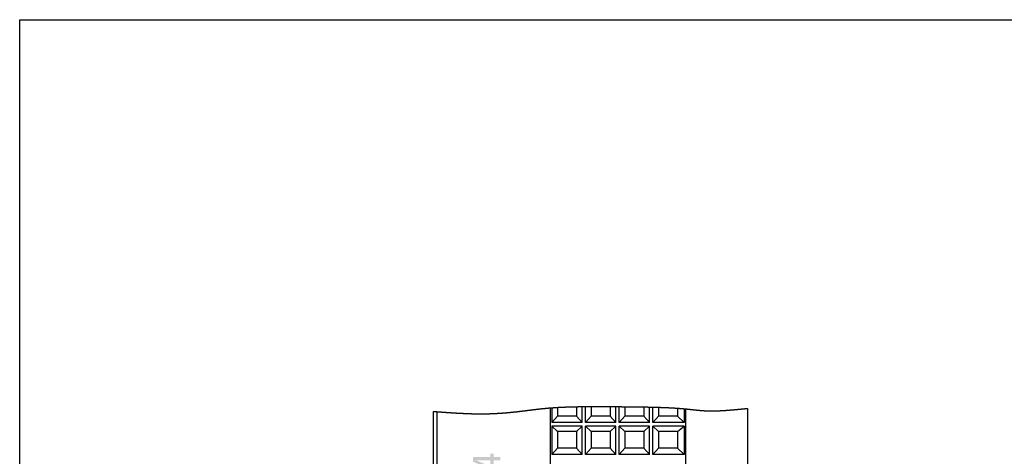
# Model space of a CAD drawing. Extents: x -40 to 307, y -20 to 190.
# Drawn here: x -40 to 48, y 151 to 190 of the extents above; entities that cross this region are included whole.
import ezdxf

# ---------------------------------------------------------------- set-up
doc = ezdxf.new("R2010")
doc.units = 0
doc.linetypes.add('PHANTOM', pattern=[63.5, 31.75, -6.35, 6.35, -6.35, 6.35, -6.35])
doc.layers.add('LY_3', color=7, linetype='CONTINUOUS')
doc.layers.add('M0', color=3, linetype='CONTINUOUS')

msp = doc.modelspace()

# ---------------------------------------------------------------- hatches: boundary and pattern name
at = {"layer": 'M0', "linetype": 'CONTINUOUS'}
h = msp.add_hatch(color=110, dxfattribs=at)
h.paths.add_polyline_path([(2.237, 149.911), (1.958, 149.911), (0.401, 150.597), (0.401, 151.024), (1.958, 151.024), (1.958, 151.31), (2.237, 151.31), (2.237, 151.024), (2.829, 151.024), (2.829, 150.723), (2.237, 150.723)])
h.paths.add_polyline_path([(1.958, 150.723), (0.694, 150.723), (0.694, 150.716), (1.958, 150.191)])

# ---------------------------------------------------------------- linework, layer by layer
at = {"layer": 'LY_3', "color": 110, "linetype": 'CONTINUOUS'}
for p, q in [((-40, -20), (-40, 190)), ((-40, 190), (257, 190))]:
    msp.add_line(p, q, dxfattribs=at)
at = {"layer": 'M0', "color": 110, "linetype": 'CONTINUOUS'}
for p, q in [((7.281, 155.347), (7.281, 24.008)), ((7.436, 155.403), (7.436, 154.089)), ((7.936, 155.436), (7.936, 154.65)), ((9.636, 155.498), (9.636, 154.65)), ((10.136, 154.089), (10.136, 155.506)), ((10.436, 154.089), (10.436, 155.508)), ((10.936, 155.51), (10.936, 154.65)), ((12.636, 155.506), (12.636, 154.65)), ((13.136, 154.089), (13.136, 155.504)), ((13.436, 154.089), (13.436, 155.502)), ((13.936, 155.499), (13.936, 154.65)), ((15.636, 155.478), (15.636, 154.65)), ((16.136, 154.089), (16.136, 155.468)), ((16.436, 154.089), (16.436, 155.461)), ((16.936, 155.446), (16.936, 154.65)), ((18.636, 155.366), (18.636, 154.65)), ((19.381, 23.823), (19.381, 155.347)), ((24.881, 155.347), (24.881, 24.084)), ((-3.119, 24.032), (-3.119, 155.078)), ((-2.819, 155.055), (-2.819, 24.032)), ((7.431, 154.089), (7.931, 154.65)), ((9.631, 154.65), (7.931, 154.65)), ((9.631, 154.65), (10.131, 154.089)), ((10.431, 154.089), (10.929, 154.648)), ((12.631, 154.65), (10.931, 154.65)), ((13.131, 154.089), (12.631, 154.65)), ((13.431, 154.089), (13.929, 154.648)), ((15.631, 154.65), (13.931, 154.65)), ((16.131, 154.089), (15.631, 154.65)), ((16.431, 154.089), (16.931, 154.65)), ((18.631, 154.65), (16.931, 154.65)), ((19.231, 154.089), (18.631, 154.65)), ((19.236, 155.317), (19.236, 154.089)), ((10.131, 154.089), (7.431, 154.089)), ((7.436, 153.769), (7.436, 151.235)), ((10.136, 153.769), (7.436, 153.769)), ((7.936, 153.279), (7.436, 153.769)), ((9.636, 153.279), (10.136, 153.769)), ((10.136, 151.235), (10.136, 153.769)), ((13.131, 154.089), (10.431, 154.089)), ((10.436, 151.235), (10.436, 153.769)), ((13.136, 153.769), (10.436, 153.769)), ((10.936, 153.279), (10.436, 153.769)), ((12.636, 153.279), (13.136, 153.769)), ((13.136, 151.235), (13.136, 153.769)), ((16.131, 154.089), (13.431, 154.089)), ((13.436, 151.235), (13.436, 153.769)), ((16.136, 153.769), (13.436, 153.769)), ((13.936, 153.279), (13.436, 153.769)), ((15.636, 153.279), (16.136, 153.769)), ((16.136, 151.235), (16.136, 153.769)), ((19.231, 154.089), (16.431, 154.089)), ((16.436, 151.235), (16.436, 153.769)), ((16.436, 153.769), (16.936, 153.279)), ((19.236, 153.769), (16.436, 153.769)), ((18.636, 153.279), (19.236, 153.769)), ((19.236, 153.769), (19.236, 151.235)), ((7.936, 153.279), (7.936, 151.795)), ((9.636, 153.279), (7.936, 153.279)), ((9.636, 153.279), (9.636, 151.795)), ((10.936, 153.279), (10.936, 151.795)), ((12.636, 153.279), (10.936, 153.279)), ((12.636, 153.279), (12.636, 151.795)), ((13.936, 153.279), (13.936, 151.795)), ((15.636, 153.279), (13.936, 153.279)), ((15.636, 153.279), (15.636, 151.795)), ((16.936, 153.279), (16.936, 151.795)), ((18.636, 153.279), (16.936, 153.279)), ((18.636, 153.279), (18.636, 151.795)), ((7.431, 151.235), (7.931, 151.795)), ((10.131, 151.235), (7.431, 151.235)), ((9.631, 151.795), (7.931, 151.795)), ((9.631, 151.795), (10.131, 151.235)), ((10.431, 151.235), (10.929, 151.793)), ((13.131, 151.235), (10.431, 151.235)), ((12.631, 151.795), (10.931, 151.795)), ((13.131, 151.235), (12.631, 151.795)), ((13.431, 151.235), (13.929, 151.793)), ((16.131, 151.235), (13.431, 151.235)), ((15.631, 151.795), (13.931, 151.795)), ((16.131, 151.235), (15.631, 151.795)), ((16.431, 151.235), (16.931, 151.795)), ((19.231, 151.235), (16.431, 151.235)), ((18.631, 151.795), (16.931, 151.795)), ((19.231, 151.235), (18.631, 151.795))]:
    msp.add_line(p, q, dxfattribs=at)
at = {"layer": 'M0', "color": 110, "linetype": 'PHANTOM', "start_tangent": (0.997033, -0.076981), "end_tangent": (0.995131, 0.098564)}
msp.add_spline([(-3.119, 155.078), (-2.859, 155.058), (-2.599, 155.039), (-2.338, 155.02), (-2.077, 155.001), (-1.816, 154.983), (-1.556, 154.966), (-1.297, 154.95), (-1.04, 154.934), (-0.785, 154.92), (-0.532, 154.908), (-0.282, 154.896), (-0.035, 154.887), (0.209, 154.878), (0.448, 154.872), (0.683, 154.868), (1.196, 154.865), (1.687, 154.871), (2.156, 154.886), (2.607, 154.908), (3.04, 154.936), (3.457, 154.97), (3.86, 155.008), (4.251, 155.049), (4.631, 155.093), (5.002, 155.138), (5.365, 155.183), (5.724, 155.228), (6.078, 155.27), (6.43, 155.311), (6.781, 155.347), (7.134, 155.38), (7.488, 155.407), (7.845, 155.431), (8.204, 155.451), (8.567, 155.467), (8.934, 155.481), (9.306, 155.491), (9.683, 155.499), (10.065, 155.505), (10.454, 155.508), (10.85, 155.51), (11.253, 155.511), (11.665, 155.51), (12.084, 155.509), (12.514, 155.507), (12.952, 155.505), (13.398, 155.502), (13.849, 155.499), (14.304, 155.495), (14.759, 155.49), (15.214, 155.484), (15.664, 155.477), (16.109, 155.468), (16.547, 155.458), (16.974, 155.445), (17.389, 155.431), (17.789, 155.414), (18.173, 155.394), (18.538, 155.372), (18.881, 155.347), (19.09, 155.33), (19.29, 155.311), (19.482, 155.292), (19.669, 155.273), (19.849, 155.253), (20.026, 155.234), (20.199, 155.216), (20.37, 155.198), (20.54, 155.181), (20.71, 155.166), (20.88, 155.153), (21.053, 155.141), (21.229, 155.133), (21.409, 155.126), (21.594, 155.123), (21.785, 155.123), (21.982, 155.126), (22.184, 155.132), (22.392, 155.141), (22.603, 155.152), (22.819, 155.165), (23.039, 155.181), (23.262, 155.198), (23.488, 155.216), (23.716, 155.236), (23.947, 155.257), (24.179, 155.279), (24.412, 155.301), (24.647, 155.324), (24.881, 155.347)], degree=3, dxfattribs=at)

doc.saveas('drawing.dxf')
